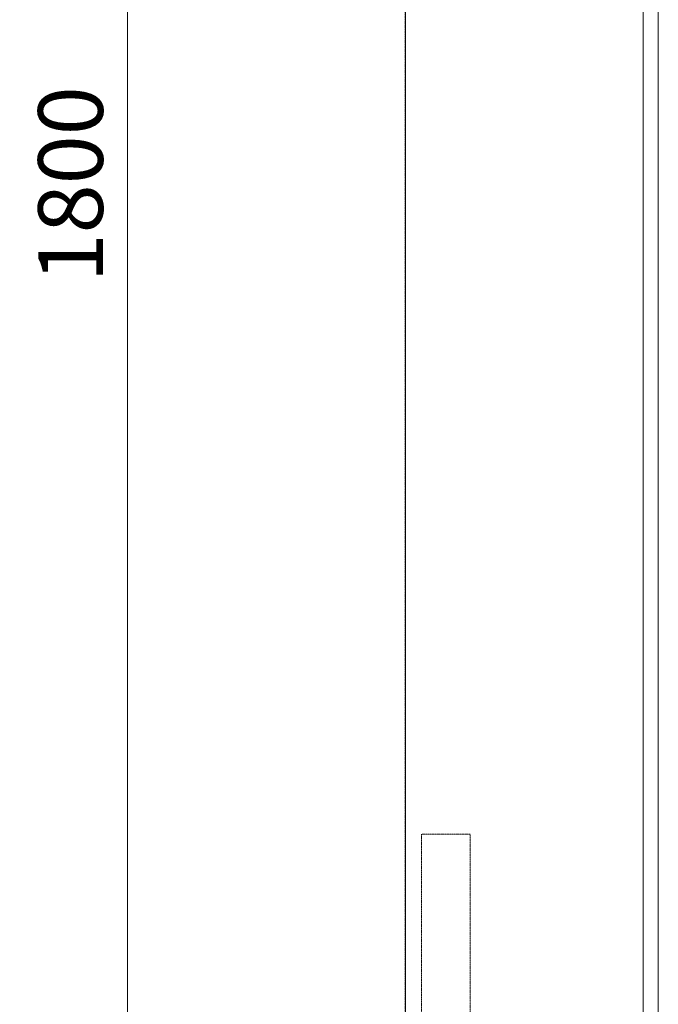
# Model space of a CAD drawing. Units: millimetres. Extents: x 0 to 6720, y 0 to 4752.
# Drawn here: x 1210 to 1841, y 1604 to 2576 of the extents above; entities that cross this region are included whole.
import ezdxf
from ezdxf.enums import TextEntityAlignment as Align

# ---------------------------------------------------------------- set-up
doc = ezdxf.new("R2010")
doc.units = ezdxf.units.MM
doc.header["$MEASUREMENT"] = 0
doc.linetypes.add('BORDER', pattern=[1.75, 0.5, -0.25, 0.5, -0.25, 0, -0.25])
doc.layers.add('2DE_OBJ_Lamel-DISTR', color=255, linetype='Continuous', lineweight=18)
doc.layers.add('wymiary @ 16', color=150, linetype='Continuous', lineweight=9)
doc.styles.add('CP_ATTR', font='ARIAL.TTF')
doc.styles.add('WD_IEC', font='ISOCP2.shx', dxfattribs={"width": 0.9, "height": 4})
doc.dimstyles.new('Lamel', dxfattribs={"dimtxt": 3, "dimasz": 2.5, "dimexe": 0.18, "dimexo": 0.625, "dimgap": 1, "dimtad": 1, "dimtoh": 1, "dimdec": 1, "dimzin": 9, "dimtxsty": 'WD_IEC', "dimcen": 0.09, "dimclrd": 256, "dimclre": 1, "dimclrt": 7, "dimadec": 0, "dimazin": 0, "dimtfac": 1, "dimtdec": 1, "dimtmove": 0, "dimatfit": 3, "dimfxl": 0, "dimlwd": 9, "dimarcsym": 0})

# ---------------------------------------------------------------- blocks, each defined once
blk = doc.blocks.new('*D909')
at = {"layer": '', "color": 1, "lineweight": -2}
for p, q in [((1170.96, 3313.6), (1319.18, 3313.6)), ((1170.96, 1513.6), (1319.18, 1513.6))]:
    blk.add_line(p, q, dxfattribs=at)
at = {"layer": '', "lineweight": 9}
blk.add_line((1316.3, 3273.6), (1316.3, 1553.6), dxfattribs=at)
at = {"layer": ''}
for points in [[(1322.97, 3273.6), (1309.64, 3273.6), (1316.3, 3313.6)], [(1309.64, 1553.6), (1322.97, 1553.6), (1316.3, 1513.6)]]:
    blk.add_solid(points, dxfattribs=at)
at = {"layer": 'Defpoints', "color": 0}
for p in [(1160.96, 3313.6), (1160.96, 1513.6), (1316.3, 1513.6)]:
    blk.add_point(p, dxfattribs=at)
at = {"layer": '', "color": 7, "insert": (1268.3, 2413.6), "char_height": 64, "attachment_point": 5, "rotation": 90, "style": 'WD_IEC'}
blk.add_mtext('1800', dxfattribs=at)
blk = doc.blocks.new('lamel_r11(2dlam_11065_s)_57hnw7r')
for p, q in [((635, 5), (635, 1795)), ((650, 5), (650, 1795))]:
    blk.add_line(p, q)
blk.add_lwpolyline([(630, 0), (630, 0), (400, 0), (400, 1800), (630, 1800)])
at = {"linetype": 'BORDER'}
blk.add_lwpolyline([(416, 38), (464, 38), (464, 258), (416, 258)], close=True, dxfattribs=at)
at = {"layer": 'Defpoints', "color": 2, "linetype": 'BORDER'}
blk.add_line((400, 0), (400, 1800), dxfattribs=at)
at = {"linetype": 'ByBlock', "style": 'CP_ATTR', "flags": 9}
for tag in ['OTHER', 'CHARACTER', 'POWER', 'VOLTAGE', 'PRODUCER', 'ORDER-NO', 'PRODUCT-TYPE', 'ARTICLE', 'GROUP', 'NUMBER', 'NAME', 'VAL']:
    blk.add_attdef(tag, text='', height=0.0005, dxfattribs=at).set_placement((400.01, 0.01), align=Align.MIDDLE_LEFT)

msp = doc.modelspace()

# ---------------------------------------------------------------- block references
at = {"layer": '2DE_OBJ_Lamel-DISTR'}
msp.add_blockref('lamel_r11(2dlam_11065_s)_57hnw7r', (1190.96, 1513.6), dxfattribs=at)

# ---------------------------------------------------------------- dimensions: what is measured, and where the dimension line sits
at = {"layer": 'wymiary @ 16'}
dim = msp.add_linear_dim(base=(1316.3, 1513.6), p1=(1160.96, 3313.6), p2=(1160.96, 1513.6), angle=90, dimstyle='Lamel', override={"dimscale": 16}, dxfattribs=at)
dim.commit()
dim.dimension.update_dxf_attribs({"geometry": '*D909', "text_midpoint": (1268.3, 2413.6)})

doc.saveas('drawing.dxf')
